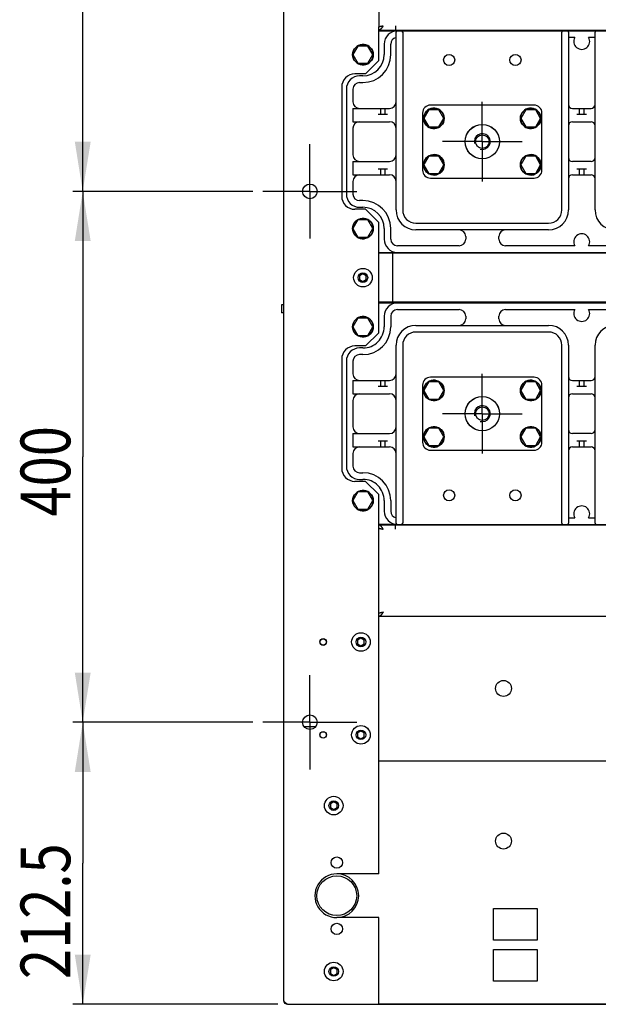
# Model space of a CAD drawing. Units: millimetres. Extents: x 146 to 982, y 105 to 349.
# Drawn here: x 311 to 340, y 174 to 224 of the extents above; entities that cross this region are included whole.
import ezdxf

# ---------------------------------------------------------------- set-up
doc = ezdxf.new("R2010")
doc.units = ezdxf.units.MM
doc.header["$LTSCALE"] = 30.734
doc.linetypes.add('CENTER', pattern=[0.6, 0.375, -0.075, 0.075, -0.075])
doc.layers.get('0').update_dxf_attribs({"linetype": 'CONTINUOUS'})
doc.layers.add('DEFAULT_1', color=7, linetype='CENTER')
doc.styles.get("Standard").update_dxf_attribs({"font": 'romans.shx', "width": 0.8, "bigfont": 'whgtxt.shx'})
doc.dimstyles.new('DIMSTYLE_1', dxfattribs={"dimtxt": 2.5, "dimasz": 2.5, "dimexe": 0.18, "dimexo": 0.0625, "dimgap": 0.09, "dimtad": 1, "dimdec": 3, "dimlfac": 15, "dimdsep": 46, "dimtxsty": 'Standard', "dimblk": '_FILLED', "dimblk1": '_FILLED', "dimblk2": '_FILLED', "dimcen": 0.09, "dimadec": 0, "dimazin": 0, "dimtp": 0.001, "dimtm": 0.001, "dimtfac": 1, "dimtdec": 3, "dimtofl": 0, "dimtmove": 0, "dimatfit": 3, "dimldrblk": '_FILLED', "dimfxl": 0, "dimtolj": 1, "dimarcsym": 0})

# ---------------------------------------------------------------- blocks, each defined once
blk = doc.blocks.new('_FILLED')
at = {"color": 0, "linetype": 'ByBlock'}
blk.add_solid([(0, 0), (-1, 0.16), (-1, -0.16)], dxfattribs=at)
blk = doc.blocks.new('*D8')
at = {"color": 2, "linetype": 'Continuous'}
for p, q in [((322.786, 188.358), (313.733, 188.358)), ((314.233, 188.358), (314.233, 181.275)), ((314.233, 174.192), (314.233, 181.275)), ((324.039, 174.192), (313.733, 174.192))]:
    blk.add_line(p, q, dxfattribs=at)
at = {"color": 2, "linetype": 'Continuous', "xscale": 2.5, "yscale": 2.5, "zscale": 2.5}
for p, rotation in [((314.233, 188.358), 90), ((314.233, 174.192), 270)]:
    blk.add_blockref('_FILLED', p, dxfattribs=dict(at, rotation=rotation))
at = {"color": 2, "linetype": 'Continuous', "width": 0.8}
blk.add_text('212.5', height=2.5, rotation=90, dxfattribs=at).set_placement((313.608, 175.459))
blk = doc.blocks.new('*D9')
at = {"color": 2, "linetype": 'Continuous'}
for p, q in [((322.786, 215.025), (313.733, 215.025)), ((314.233, 215.025), (314.233, 201.692)), ((314.233, 188.358), (314.233, 201.692)), ((322.786, 188.358), (313.733, 188.358))]:
    blk.add_line(p, q, dxfattribs=at)
at = {"color": 2, "linetype": 'Continuous', "xscale": 2.5, "yscale": 2.5, "zscale": 2.5}
for p, rotation in [((314.233, 215.025), 90), ((314.233, 188.358), 270)]:
    blk.add_blockref('_FILLED', p, dxfattribs=dict(at, rotation=rotation))
at = {"color": 2, "linetype": 'Continuous', "width": 0.8}
blk.add_text('400', height=2.5, rotation=90, dxfattribs=at).set_placement((313.608, 198.692))
blk = doc.blocks.new('*D10')
at = {"color": 2, "linetype": 'Continuous'}
for p, q in [((322.786, 241.692), (313.733, 241.692)), ((314.233, 241.692), (314.233, 228.358)), ((314.233, 215.025), (314.233, 228.358)), ((322.786, 215.025), (313.733, 215.025))]:
    blk.add_line(p, q, dxfattribs=at)
at = {"color": 2, "linetype": 'Continuous', "xscale": 2.5, "yscale": 2.5, "zscale": 2.5}
for p, rotation in [((314.233, 241.692), 90), ((314.233, 215.025), 270)]:
    blk.add_blockref('_FILLED', p, dxfattribs=dict(at, rotation=rotation))
at = {"color": 2, "linetype": 'Continuous', "width": 0.8}
blk.add_text('400', height=2.5, rotation=90, dxfattribs=at).set_placement((313.608, 225.562))

msp = doc.modelspace()

# ---------------------------------------------------------------- linework, layer by layer
at = {"color": 3, "linetype": 'Continuous'}
for p, q in [((324.319281, 248.638333), (324.319281, 174.411666)), ((329.119281, 238.705), (329.119281, 223.278333)), ((329.119281, 221.591666), (329.119281, 223.125)), ((329.119281, 223.125), (359.519281, 223.125)), ((329.952615, 223.345), (329.952615, 223.125)), ((329.119281, 221.591666), (328.452615, 220.925)), ((328.452615, 220.925), (327.919281, 220.925)), ((327.252615, 220.258333), (327.252615, 214.791666)), ((328.452615, 214.125), (327.919281, 214.125)), ((328.452615, 214.125), (329.119281, 213.458333)), ((329.119281, 207.925), (329.119281, 213.458333)), ((329.119281, 207.925), (328.452615, 207.258333)), ((328.452615, 207.258333), (327.919281, 207.258333)), ((327.252615, 206.591666), (327.252615, 201.125)), ((328.452615, 200.458333), (327.919281, 200.458333)), ((328.452615, 200.458333), (329.119281, 199.791666)), ((329.119281, 198.278333), (329.119281, 199.791666)), ((329.119281, 180.745), (329.119281, 193.678333)), ((325.935454, 188.125), (325.369775, 188.125)), ((329.119281, 180.745), (327.005948, 180.745)), ((329.119281, 178.545), (327.005948, 178.545)), ((329.119281, 174.191666), (329.119281, 178.545)), ((324.539281, 174.191666), (364.099281, 174.191666))]:
    msp.add_line(p, q, dxfattribs=at)
at = {"color": 7, "linetype": 'Continuous'}
for p, q in [((329.119281, 223.125), (329.119281, 223.278333)), ((329.119281, 223.091043), (329.989909, 223.09044)), ((329.985948, 223.091666), (329.985948, 223.125)), ((329.986039, 223.091666), (358.652524, 223.091666)), ((329.985948, 214.091666), (329.985948, 223.025)), ((330.319281, 223.025), (330.319281, 214.091666)), ((338.319281, 214.091666), (338.319281, 223.025)), ((338.652615, 223.025), (338.652615, 214.091666)), ((338.972871, 222.758333), (338.652615, 222.758333)), ((339.985948, 222.758333), (339.665692, 222.758333)), ((339.985948, 214.091666), (339.985948, 223.025)), ((328.069096, 222.325), (327.818911, 221.891666)), ((328.569467, 222.325), (328.069096, 222.325)), ((328.819652, 221.891666), (328.569467, 222.325)), ((329.385948, 222.425), (329.385948, 221.891666)), ((329.719281, 221.891666), (329.719281, 222.425)), ((327.818911, 221.891666), (328.069096, 221.458333)), ((328.569467, 221.458333), (328.819652, 221.891666)), ((328.826023, 221.973666), (328.772309, 221.973666)), ((328.772309, 221.809666), (328.826023, 221.809666)), ((328.069096, 221.458333), (328.569467, 221.458333)), ((328.319281, 220.825), (328.152615, 220.825)), ((327.485948, 220.158333), (327.485948, 214.891666)), ((327.819281, 220.158333), (327.819281, 219.525)), ((328.152615, 220.491666), (328.319281, 220.491666)), ((327.819281, 219.191666), (327.819281, 218.525)), ((327.819281, 219.191666), (329.652615, 219.191666)), ((329.212615, 218.891666), (329.212615, 219.191666)), ((329.425948, 219.191666), (329.425948, 218.891666)), ((331.635763, 219.125), (331.385578, 218.691666)), ((332.136133, 219.125), (331.635763, 219.125)), ((336.919281, 219.358333), (331.719281, 219.358333)), ((332.386318, 218.691666), (332.136133, 219.125)), ((336.50243, 219.125), (336.252245, 218.691666)), ((337.0028, 219.125), (336.50243, 219.125)), ((337.252985, 218.691666), (337.0028, 219.125)), ((338.852615, 219.191666), (339.785948, 219.191666)), ((339.212615, 218.891666), (339.212615, 219.191666)), ((339.425948, 219.191666), (339.425948, 218.891666)), ((329.559281, 218.891666), (329.079281, 218.891666)), ((331.319281, 218.958333), (331.319281, 216.091666)), ((331.379206, 218.773666), (331.432921, 218.773666)), ((331.432921, 218.609666), (331.379206, 218.609666)), ((331.385578, 218.691666), (331.635763, 218.258333)), ((332.136133, 218.258333), (332.386318, 218.691666)), ((336.245873, 218.773666), (336.299587, 218.773666)), ((336.299587, 218.609666), (336.245873, 218.609666)), ((336.252245, 218.691666), (336.50243, 218.258333)), ((337.0028, 218.258333), (337.252985, 218.691666)), ((337.319281, 216.091666), (337.319281, 218.958333)), ((339.559281, 218.891666), (339.079281, 218.891666)), ((327.819281, 218.525), (329.652615, 218.525)), ((327.819281, 218.191666), (327.819281, 216.858333)), ((331.635763, 218.258333), (332.136133, 218.258333)), ((336.50243, 218.258333), (337.0028, 218.258333)), ((338.852615, 218.525), (339.785948, 218.525)), ((331.635763, 216.791666), (331.385578, 216.358333)), ((332.136133, 216.791666), (331.635763, 216.791666)), ((332.386318, 216.358333), (332.136133, 216.791666)), ((336.50243, 216.791666), (336.252245, 216.358333)), ((337.0028, 216.791666), (336.50243, 216.791666)), ((337.252985, 216.358333), (337.0028, 216.791666)), ((327.819281, 216.525), (327.819281, 215.858333)), ((327.819281, 216.525), (329.652615, 216.525)), ((329.079281, 216.158333), (329.559281, 216.158333)), ((329.212615, 215.858333), (329.212615, 216.158333)), ((329.425948, 216.158333), (329.425948, 215.858333)), ((331.379206, 216.440333), (331.432921, 216.440333)), ((331.432921, 216.276333), (331.379206, 216.276333)), ((331.385578, 216.358333), (331.635763, 215.925)), ((332.136133, 215.925), (332.386318, 216.358333)), ((336.245873, 216.440333), (336.299587, 216.440333)), ((336.299587, 216.276333), (336.245873, 216.276333)), ((336.252245, 216.358333), (336.50243, 215.925)), ((337.0028, 215.925), (337.252985, 216.358333)), ((339.785948, 216.525), (338.852615, 216.525)), ((339.079281, 216.158333), (339.559281, 216.158333)), ((339.212615, 215.858333), (339.212615, 216.158333)), ((339.425948, 216.158333), (339.425948, 215.858333)), ((327.819281, 215.858333), (329.652615, 215.858333)), ((331.635763, 215.925), (332.136133, 215.925)), ((331.719281, 215.691666), (336.919281, 215.691666)), ((336.50243, 215.925), (337.0028, 215.925)), ((338.852615, 215.858333), (339.785948, 215.858333)), ((327.819281, 215.525), (327.819281, 214.891666)), ((328.319281, 214.558333), (328.152615, 214.558333)), ((328.152615, 214.225), (328.319281, 214.225)), ((328.069096, 213.591666), (327.818911, 213.158333)), ((327.818911, 213.158333), (328.069096, 212.725)), ((328.569467, 213.591666), (328.069096, 213.591666)), ((328.819652, 213.158333), (328.569467, 213.591666)), ((328.569467, 212.725), (328.819652, 213.158333)), ((328.826023, 213.240333), (328.772309, 213.240333)), ((329.385948, 213.158333), (329.385948, 212.625)), ((329.719281, 212.625), (329.719281, 213.158333)), ((330.985948, 213.425), (337.652615, 213.425)), ((328.069096, 212.725), (328.569467, 212.725)), ((328.772309, 213.076333), (328.826023, 213.076333)), ((337.652615, 213.091666), (330.985948, 213.091666)), ((333.485948, 212.758333), (333.485948, 212.625)), ((335.152615, 212.625), (335.152615, 212.758333)), ((333.152615, 212.291666), (330.052615, 212.291666)), ((338.972871, 212.291666), (335.485948, 212.291666)), ((343.152615, 212.291666), (339.665692, 212.291666)), ((329.119281, 211.958333), (359.519281, 211.958333)), ((359.519281, 211.925), (329.119281, 211.925)), ((329.805948, 211.925), (329.805948, 209.458333)), ((329.985948, 211.925), (329.985948, 211.958333)), ((328.319281, 210.884116), (328.152615, 210.787891)), ((328.152615, 210.787891), (328.152615, 210.595441)), ((328.485948, 210.787891), (328.319281, 210.884116)), ((328.485948, 210.595441), (328.485948, 210.787891)), ((328.152615, 210.595441), (328.319281, 210.499216)), ((328.319281, 210.499216), (328.485948, 210.595441)), ((324.232615, 209.325), (324.232615, 208.925)), ((324.319281, 209.325), (324.232615, 209.325)), ((359.519281, 209.458333), (329.119281, 209.458333)), ((329.119281, 209.425), (359.519281, 209.425)), ((329.985948, 209.425), (329.985948, 209.458333)), ((324.319281, 208.925), (324.232615, 208.925)), ((329.385948, 208.758333), (329.385948, 208.225)), ((329.719281, 208.758333), (329.719281, 208.225)), ((330.052615, 209.091666), (333.152615, 209.091666)), ((333.485948, 208.758333), (333.485948, 208.625)), ((335.152615, 208.625), (335.152615, 208.758333)), ((335.485948, 209.091666), (338.972871, 209.091666)), ((339.665692, 209.091666), (343.152615, 209.091666)), ((328.069096, 208.658333), (327.818911, 208.225)), ((327.818911, 208.225), (328.069096, 207.791666)), ((328.569467, 208.658333), (328.069096, 208.658333)), ((328.819652, 208.225), (328.569467, 208.658333)), ((328.569467, 207.791666), (328.819652, 208.225)), ((328.826023, 208.307), (328.772309, 208.307)), ((330.985948, 208.291666), (337.652615, 208.291666)), ((328.069096, 207.791666), (328.569467, 207.791666)), ((328.772309, 208.143), (328.826023, 208.143)), ((337.652615, 207.958333), (330.985948, 207.958333)), ((329.985948, 198.358333), (329.985948, 207.291666)), ((330.319281, 207.291666), (330.319281, 198.358333)), ((338.319281, 198.358333), (338.319281, 207.291666)), ((338.652615, 207.291666), (338.652615, 198.358333)), ((339.985948, 198.358333), (339.985948, 207.291666)), ((328.319281, 207.158333), (328.152615, 207.158333)), ((328.319281, 206.825), (328.152615, 206.825)), ((327.485948, 206.491666), (327.485948, 201.225)), ((327.819281, 206.491666), (327.819281, 205.858333)), ((327.819281, 205.525), (327.819281, 204.858333)), ((327.819281, 205.525), (329.652615, 205.525)), ((329.212615, 205.225), (329.212615, 205.525)), ((329.425948, 205.525), (329.425948, 205.225)), ((331.319281, 205.291666), (331.319281, 202.425)), ((331.635763, 205.458333), (331.385578, 205.025)), ((332.136133, 205.458333), (331.635763, 205.458333)), ((336.919281, 205.691666), (331.719281, 205.691666)), ((332.386318, 205.025), (332.136133, 205.458333)), ((336.50243, 205.458333), (336.252245, 205.025)), ((337.0028, 205.458333), (336.50243, 205.458333)), ((337.252985, 205.025), (337.0028, 205.458333)), ((337.319281, 202.425), (337.319281, 205.291666)), ((338.852615, 205.525), (339.785948, 205.525)), ((339.212615, 205.225), (339.212615, 205.525)), ((339.425948, 205.525), (339.425948, 205.225)), ((327.819281, 204.858333), (329.652615, 204.858333)), ((329.559281, 205.225), (329.079281, 205.225)), ((331.385578, 205.025), (331.635763, 204.591666)), ((332.136133, 204.591666), (332.386318, 205.025)), ((332.338976, 205.107), (332.39269, 205.107)), ((332.39269, 204.943), (332.338976, 204.943)), ((336.252245, 205.025), (336.50243, 204.591666)), ((337.0028, 204.591666), (337.252985, 205.025)), ((337.205642, 205.107), (337.259356, 205.107)), ((337.259356, 204.943), (337.205642, 204.943)), ((338.852615, 204.858333), (339.785948, 204.858333)), ((339.559281, 205.225), (339.079281, 205.225)), ((327.819281, 204.525), (327.819281, 203.191666)), ((331.635763, 204.591666), (332.136133, 204.591666)), ((336.50243, 204.591666), (337.0028, 204.591666)), ((327.819281, 202.858333), (327.819281, 202.191666)), ((327.819281, 202.858333), (329.652615, 202.858333)), ((331.635763, 203.125), (331.385578, 202.691666)), ((332.136133, 203.125), (331.635763, 203.125)), ((332.386318, 202.691666), (332.136133, 203.125)), ((332.338976, 202.773666), (332.39269, 202.773666)), ((336.50243, 203.125), (336.252245, 202.691666)), ((337.0028, 203.125), (336.50243, 203.125)), ((337.252985, 202.691666), (337.0028, 203.125)), ((337.205642, 202.773666), (337.259356, 202.773666)), ((339.785948, 202.858333), (338.852615, 202.858333)), ((329.079281, 202.491666), (329.559281, 202.491666)), ((329.212615, 202.191666), (329.212615, 202.491666)), ((329.425948, 202.491666), (329.425948, 202.191666)), ((331.385578, 202.691666), (331.635763, 202.258333)), ((332.136133, 202.258333), (332.386318, 202.691666)), ((332.39269, 202.609666), (332.338976, 202.609666)), ((336.252245, 202.691666), (336.50243, 202.258333)), ((337.0028, 202.258333), (337.252985, 202.691666)), ((337.259356, 202.609666), (337.205642, 202.609666)), ((339.079281, 202.491666), (339.559281, 202.491666)), ((339.212615, 202.191666), (339.212615, 202.491666)), ((339.425948, 202.491666), (339.425948, 202.191666)), ((327.819281, 202.191666), (329.652615, 202.191666)), ((327.819281, 201.858333), (327.819281, 201.225)), ((331.635763, 202.258333), (332.136133, 202.258333)), ((331.719281, 202.025), (336.919281, 202.025)), ((336.50243, 202.258333), (337.0028, 202.258333)), ((338.852615, 202.191666), (339.785948, 202.191666)), ((328.152615, 200.891666), (328.319281, 200.891666)), ((328.152615, 200.558333), (328.319281, 200.558333)), ((328.069096, 199.925), (327.818911, 199.491666)), ((328.569467, 199.925), (328.069096, 199.925)), ((328.819652, 199.491666), (328.569467, 199.925)), ((327.818911, 199.491666), (328.069096, 199.058333)), ((328.569467, 199.058333), (328.819652, 199.491666)), ((328.826023, 199.573666), (328.772309, 199.573666)), ((328.772309, 199.409666), (328.826023, 199.409666)), ((329.385948, 199.491666), (329.385948, 198.958333)), ((329.719281, 199.491666), (329.719281, 198.958333)), ((328.069096, 199.058333), (328.569467, 199.058333)), ((338.652615, 198.625), (338.972871, 198.625)), ((339.665692, 198.625), (339.985948, 198.625)), ((329.989909, 198.292894), (329.119281, 198.29229)), ((329.119281, 193.678333), (329.119281, 198.278333)), ((329.119281, 198.278333), (359.519281, 198.278333)), ((329.952615, 198.058333), (329.952615, 198.278333)), ((329.985948, 198.278333), (329.985948, 198.291666)), ((329.986039, 198.291666), (358.652524, 198.291666)), ((359.519281, 193.678333), (329.119281, 193.678333)), ((328.219281, 192.584116), (328.052615, 192.487891)), ((328.052615, 192.487891), (328.052615, 192.295441)), ((328.385948, 192.487891), (328.219281, 192.584116)), ((328.385948, 192.295441), (328.385948, 192.487891)), ((328.052615, 192.295441), (328.219281, 192.199216)), ((328.219281, 192.199216), (328.385948, 192.295441)), ((328.219281, 187.91745), (328.052615, 187.821225)), ((328.052615, 187.821225), (328.052615, 187.628775)), ((328.052615, 187.628775), (328.219281, 187.53255)), ((328.385948, 187.821225), (328.219281, 187.91745)), ((328.219281, 187.53255), (328.385948, 187.628775)), ((328.385948, 187.628775), (328.385948, 187.821225)), ((359.519281, 186.411666), (329.119281, 186.411666)), ((326.852615, 184.364116), (326.685948, 184.267891)), ((326.685948, 184.267891), (326.685948, 184.075441)), ((326.685948, 184.075441), (326.852615, 183.979216)), ((327.019281, 184.267891), (326.852615, 184.364116)), ((326.852615, 183.979216), (327.019281, 184.075441)), ((327.019281, 184.075441), (327.019281, 184.267891)), ((334.879281, 178.998333), (337.085948, 178.998333)), ((334.879281, 177.411666), (334.879281, 178.998333)), ((337.085948, 178.998333), (337.085948, 177.411666)), ((337.085948, 177.411666), (334.879281, 177.411666)), ((334.879281, 176.945), (337.085948, 176.945)), ((334.879281, 175.358333), (334.879281, 176.945)), ((337.085948, 176.945), (337.085948, 175.358333)), ((326.852615, 176.030783), (326.685948, 175.934558)), ((326.685948, 175.934558), (326.685948, 175.742108)), ((326.685948, 175.742108), (326.852615, 175.645883)), ((327.019281, 175.934558), (326.852615, 176.030783)), ((326.852615, 175.645883), (327.019281, 175.742108)), ((327.019281, 175.742108), (327.019281, 175.934558)), ((337.085948, 175.358333), (334.879281, 175.358333)), ((359.519281, 174.205), (329.119281, 174.205))]:
    msp.add_line(p, q, dxfattribs=at)
for centre, radius in [((328.319281, 221.891666), 0.516667), ((332.652615, 221.625), 0.28), ((335.985948, 221.625), 0.28), ((331.885948, 218.691666), 0.516667), ((336.752615, 218.691666), 0.516667), ((334.319281, 217.525), 0.866667), ((334.319281, 217.525), 0.86), ((334.319281, 217.525), 0.34), ((331.885948, 216.358333), 0.516667), ((336.752615, 216.358333), 0.516667), ((328.319281, 213.158333), 0.516667), ((328.319281, 210.691666), 0.466667), ((328.319281, 210.691666), 0.24), ((328.319281, 208.225), 0.516667), ((331.885948, 205.025), 0.516667), ((336.752615, 205.025), 0.516667), ((334.319281, 203.858333), 0.866667), ((334.319281, 203.858333), 0.86), ((334.319281, 203.858333), 0.34), ((331.885948, 202.691666), 0.516667), ((336.752615, 202.691666), 0.516667), ((328.319281, 199.491666), 0.516667), ((332.652615, 199.758333), 0.28), ((335.985948, 199.758333), 0.28), ((326.319281, 192.391666), 0.158333), ((328.219281, 192.391666), 0.466667), ((328.219281, 192.391666), 0.24), ((335.385948, 190.058333), 0.4), ((328.219281, 187.725), 0.466667), ((328.219281, 187.725), 0.24), ((326.319281, 187.725), 0.158333), ((326.852615, 184.171666), 0.466667), ((326.852615, 184.171666), 0.24), ((335.385948, 182.391666), 0.4), ((326.852615, 175.838333), 0.466667), ((326.852615, 175.838333), 0.24)]:
    msp.add_circle(centre, radius, dxfattribs=at)
at = {"color": 3, "linetype": 'Continuous'}
for centre, radius in [((325.652615, 215.025), 0.366667), ((326.319281, 192.391666), 0.17), ((325.652615, 188.358333), 0.366667), ((326.319281, 187.725), 0.17), ((327.005948, 181.311666), 0.283333), ((327.005948, 179.645), 1), ((327.005948, 177.978333), 0.283333)]:
    msp.add_circle(centre, radius, dxfattribs=at)
at = {"color": 7, "linetype": 'Continuous'}
for centre, radius, start, end in [((330.052615, 222.425), 0.666667, 90, 180.0000001), ((330.052615, 223.025), 0.066667, 90, 180), ((330.252615, 223.025), 0.066667, 0, 90), ((338.385948, 223.025), 0.066667, 90, 180), ((338.585948, 223.025), 0.066667, 0, 90), ((340.052615, 223.025), 0.066667, 90, 180), ((330.052615, 222.425), 0.333333, 101.536959, 180), ((339.319281, 222.558333), 0.4, 150, 30), ((328.319281, 221.891666), 0.513333, 9.1918203, 350.8081797), ((328.319281, 221.891666), 1.4, 270, 360), ((328.319281, 221.891666), 1.066667, 270, 360), ((328.152615, 220.158333), 0.666667, 90, 180), ((328.152615, 220.158333), 0.333333, 90, 180), ((328.152615, 219.525), 0.333333, 180, 270), ((329.652615, 219.525), 0.333333, 270, 360), ((331.719281, 218.958333), 0.4, 90, 180), ((331.885948, 218.691666), 0.513333, 189.1918203, 170.8081797), ((336.752615, 218.691666), 0.513333, 189.1918203, 170.8081797), ((336.919281, 218.958333), 0.4, 0, 90), ((338.852615, 219.391666), 0.2, 180, 270), ((339.785948, 219.391666), 0.2, 270, 360), ((328.152615, 218.191666), 0.333333, 90, 180), ((329.652615, 218.191666), 0.333333, 0, 90), ((338.852615, 218.325), 0.2, 90, 180), ((339.785948, 218.325), 0.2, 0, 90), ((328.152615, 216.858333), 0.333333, 180, 270), ((329.652615, 216.858333), 0.333333, 270, 360), ((331.885948, 216.358333), 0.513333, 189.1918203, 170.8081797), ((336.752615, 216.358333), 0.513333, 189.1918203, 170.8081797), ((338.852615, 216.725), 0.2, 180, 270), ((339.785948, 216.725), 0.2, 270, 360), ((328.152615, 215.525), 0.333333, 90, 180), ((329.652615, 215.525), 0.333333, 0, 90), ((331.719281, 216.091666), 0.4, 180, 270), ((336.919281, 216.091666), 0.4, 270, 360), ((338.852615, 215.658333), 0.2, 90, 180), ((339.785948, 215.658333), 0.2, 0, 90), ((328.152615, 214.891666), 0.666667, 179.9999998, 270), ((328.152615, 214.891666), 0.333333, 180, 270), ((328.319281, 213.158333), 1.4, 0, 90), ((328.319281, 213.158333), 1.066667, 0, 90), ((328.319281, 213.158333), 0.513333, 9.1918203, 350.8081797), ((330.985948, 214.091666), 1, 180, 270), ((330.985948, 214.091666), 0.666667, 180, 270), ((337.652615, 214.091666), 0.666667, 270, 360), ((337.652615, 214.091666), 1, 270, 360), ((340.985948, 214.091666), 1, 180, 270), ((333.152615, 212.758333), 0.333333, 0, 90), ((335.485948, 212.758333), 0.333333, 90, 180), ((339.319281, 212.491666), 0.4, 330, 210), ((330.052615, 212.625), 0.666667, 180, 270), ((330.052615, 212.625), 0.333333, 180, 270), ((333.152615, 212.625), 0.333333, 270, 360), ((335.485948, 212.625), 0.333333, 180, 270), ((330.052615, 208.758333), 0.666667, 89.9999998, 180), ((328.319281, 208.225), 0.513333, 9.1918203, 350.8081797), ((330.052615, 208.758333), 0.333333, 90, 180), ((333.152615, 208.758333), 0.333333, 0, 90), ((335.485948, 208.758333), 0.333333, 90, 180), ((339.319281, 208.891666), 0.4, 150, 30), ((328.319281, 208.225), 1.4, 270, 360), ((328.319281, 208.225), 1.066667, 269.9999998, 0.0000002), ((330.985948, 207.291666), 1, 90, 180), ((333.152615, 208.625), 0.333333, 270, 360), ((335.485948, 208.625), 0.333333, 180, 270), ((337.652615, 207.291666), 1, 0, 90), ((340.985948, 207.291666), 1, 90, 180), ((330.985948, 207.291666), 0.666667, 90, 180), ((337.652615, 207.291666), 0.666667, 0, 90), ((328.152615, 206.491666), 0.666667, 90, 180), ((328.152615, 206.491666), 0.333333, 90, 180), ((328.152615, 205.858333), 0.333333, 180, 270), ((329.652615, 205.858333), 0.333333, 270, 360), ((331.719281, 205.291666), 0.4, 90, 180), ((331.885948, 205.025), 0.513333, 9.1918203, 350.8081797), ((336.752615, 205.025), 0.513333, 9.1918203, 350.8081797), ((336.919281, 205.291666), 0.4, 0, 90), ((338.852615, 205.725), 0.2, 180, 270), ((339.785948, 205.725), 0.2, 270, 360), ((328.152615, 204.525), 0.333333, 90, 180), ((329.652615, 204.525), 0.333333, 0, 90), ((338.852615, 204.658333), 0.2, 90, 180), ((339.785948, 204.658333), 0.2, 0, 90), ((328.152615, 203.191666), 0.333333, 180, 270), ((329.652615, 203.191666), 0.333333, 270, 360), ((331.885948, 202.691666), 0.513333, 9.1918203, 350.8081797), ((336.752615, 202.691666), 0.513333, 9.1918203, 350.8081797), ((338.852615, 203.058333), 0.2, 180, 270), ((339.785948, 203.058333), 0.2, 270, 360), ((331.719281, 202.425), 0.4, 180, 270), ((336.919281, 202.425), 0.4, 270, 360), ((328.152615, 201.858333), 0.333333, 90, 180), ((329.652615, 201.858333), 0.333333, 0, 90), ((338.852615, 201.991666), 0.2, 90, 180), ((339.785948, 201.991666), 0.2, 0, 90), ((328.152615, 201.225), 0.666667, 179.9999998, 270), ((328.152615, 201.225), 0.333333, 180, 270), ((328.319281, 199.491666), 1.4, 0, 90), ((328.319281, 199.491666), 1.066667, 359.9999998, 90.0000002), ((328.319281, 199.491666), 0.513333, 9.1918203, 350.8081797), ((330.052615, 198.958333), 0.666667, 179.9999999, 270), ((330.052615, 198.958333), 0.333333, 180, 258.463041), ((339.319281, 198.825), 0.4, 330, 210), ((330.052615, 198.358333), 0.066667, 180, 270), ((330.252615, 198.358333), 0.066667, 270, 360), ((338.385948, 198.358333), 0.066667, 180, 270), ((338.585948, 198.358333), 0.066667, 270, 360), ((340.052615, 198.358333), 0.066667, 180, 270), ((327.005948, 179.645), 1.1, 270, 89.9999929)]:
    msp.add_arc(centre, radius, start, end, dxfattribs=at)
at = {"color": 3, "linetype": 'Continuous'}
for centre, radius, start, end in [((327.919281, 220.258333), 0.666667, 90, 180), ((327.919281, 214.791666), 0.666667, 180, 270), ((327.919281, 206.591666), 0.666667, 90, 180), ((327.919281, 201.125), 0.666667, 180, 270), ((327.005948, 179.645), 1.1, 89.9999929, 270), ((324.539281, 174.411666), 0.22, 180, 270)]:
    msp.add_arc(centre, radius, start, end, dxfattribs=at)
at = {"color": 2, "linetype": 'Continuous'}
for centre in [(334.319281, 217.525), (334.319281, 203.858333)]:
    msp.add_arc(centre, 0.4, 255, 195, dxfattribs=at)
at = {"color": 3, "linetype": 'Continuous'}
for points, start_tangent, end_tangent in [([(329.339281, 223.345), (329.333641, 223.336142), (329.328, 223.327298), (329.322359, 223.318482), (329.316717, 223.309709), (329.311078, 223.300997), (329.305438, 223.292355), (329.299797, 223.283797), (329.294156, 223.275337), (329.288515, 223.266991), (329.282874, 223.258771), (329.277233, 223.250691), (329.271592, 223.242764), (329.265951, 223.235003), (329.26031, 223.227421), (329.254668, 223.220029), (329.249027, 223.212839), (329.243385, 223.205863), (329.237743, 223.199113), (329.232101, 223.1926), (329.22646, 223.186334), (329.220819, 223.180327), (329.215178, 223.174586), (329.209537, 223.169122), (329.203897, 223.163944), (329.198257, 223.159059), (329.192616, 223.154475), (329.186974, 223.1502), (329.181333, 223.146241), (329.175692, 223.142605), (329.170051, 223.139296), (329.16441, 223.136322), (329.158769, 223.133686), (329.153128, 223.131393), (329.147487, 223.129446), (329.141846, 223.127849), (329.136205, 223.126604), (329.130564, 223.125713), (329.124922, 223.125178), (329.119281, 223.125)], (-0.537029272, -0.843563608), (-1, 0)), ([(329.119281, 223.278333), (329.119435, 223.27992), (329.119897, 223.281508), (329.120665, 223.283095), (329.121738, 223.284682), (329.123117, 223.286269), (329.124797, 223.287857), (329.126777, 223.289444), (329.129055, 223.291031), (329.131627, 223.292618), (329.134489, 223.294206), (329.137637, 223.295793), (329.141068, 223.29738), (329.144775, 223.298968), (329.148755, 223.300555), (329.153001, 223.302142), (329.157508, 223.303729), (329.16227, 223.305317), (329.167279, 223.306905), (329.172529, 223.308492), (329.178012, 223.310079), (329.183719, 223.311667), (329.189645, 223.313254), (329.195779, 223.314841), (329.202115, 223.316429), (329.208642, 223.318016), (329.215352, 223.319603), (329.222234, 223.32119), (329.22928, 223.322777), (329.236481, 223.324364), (329.243826, 223.325952), (329.251304, 223.327539), (329.258905, 223.329126), (329.266618, 223.330714), (329.274433, 223.332301), (329.282339, 223.333888), (329.290325, 223.335475), (329.298379, 223.337063), (329.30649, 223.33865), (329.314646, 223.340237), (329.322839, 223.341825), (329.331055, 223.343412), (329.339281, 223.345)], (0, 1), (0.981895678, 0.189422486)), ([(324.319281, 174.411666), (324.321521, 174.391666), (324.328193, 174.371666), (324.339162, 174.351666), (324.354206, 174.331666), (324.373017, 174.311666), (324.395212, 174.291666), (324.42034, 174.271666), (324.44789, 174.251666), (324.4773, 174.231666), (324.507972, 174.211666), (324.539281, 174.191666)], (0, -1), (0.843563608, -0.537029272))]:
    msp.add_spline(points, degree=3, dxfattribs=dict(at, start_tangent=start_tangent, end_tangent=end_tangent))
at = {"color": 7, "linetype": 'Continuous'}
for points, start_tangent, end_tangent in [([(329.339281, 198.058333), (329.333916, 198.066759), (329.32855, 198.075173), (329.323184, 198.083563), (329.317819, 198.091914), (329.312453, 198.100217), (329.307087, 198.108459), (329.301721, 198.116628), (329.296356, 198.12471), (329.29099, 198.132695), (329.285624, 198.140571), (329.280258, 198.148326), (329.274893, 198.155949), (329.269527, 198.163429), (329.264161, 198.170755), (329.258795, 198.177916), (329.253429, 198.184901), (329.248063, 198.191702), (329.242695, 198.198308), (329.237328, 198.204708), (329.231961, 198.210892), (329.226595, 198.216852), (329.221229, 198.222578), (329.215864, 198.228064), (329.210498, 198.2333), (329.205133, 198.238279), (329.199769, 198.242994), (329.194404, 198.247438), (329.189038, 198.251606), (329.183672, 198.255489), (329.178306, 198.259084), (329.17294, 198.262383), (329.167575, 198.265384), (329.162209, 198.26808), (329.156843, 198.270469), (329.151477, 198.272546), (329.146112, 198.274309), (329.140746, 198.275754), (329.13538, 198.276881), (329.130014, 198.277687), (329.124647, 198.278172), (329.119281, 198.278333)], (-0.537029272, 0.843563608), (-1, 0)), ([(329.119281, 198.125), (329.119422, 198.123485), (329.119842, 198.121969), (329.120542, 198.120454), (329.12152, 198.118939), (329.122777, 198.117424), (329.124309, 198.115909), (329.126115, 198.114394), (329.128193, 198.112879), (329.130539, 198.111364), (329.133152, 198.109848), (329.136027, 198.108333), (329.139162, 198.106818), (329.142551, 198.105303), (329.146191, 198.103788), (329.150077, 198.102273), (329.154204, 198.100758), (329.158568, 198.099242), (329.163163, 198.097727), (329.167982, 198.096211), (329.173019, 198.094696), (329.178268, 198.093181), (329.183721, 198.091665), (329.189373, 198.09015), (329.195215, 198.088635), (329.201241, 198.08712), (329.207443, 198.085605), (329.213813, 198.08409), (329.220342, 198.082575), (329.227022, 198.08106), (329.233846, 198.079545), (329.240805, 198.07803), (329.247889, 198.076515), (329.25509, 198.075), (329.262398, 198.073485), (329.269804, 198.07197), (329.277299, 198.070454), (329.284873, 198.068939), (329.292515, 198.067424), (329.300218, 198.065909), (329.30797, 198.064394), (329.315762, 198.062879), (329.323585, 198.061364), (329.331429, 198.059848), (329.339281, 198.058333)], (0, -1), (0.981895678, -0.189422486)), ([(329.119281, 193.831666), (329.119422, 193.833181), (329.119842, 193.834697), (329.120542, 193.836212), (329.12152, 193.837727), (329.122777, 193.839242), (329.124309, 193.840757), (329.126115, 193.842272), (329.128193, 193.843787), (329.130539, 193.845302), (329.133152, 193.846818), (329.136027, 193.848333), (329.139162, 193.849848), (329.142551, 193.851363), (329.146191, 193.852878), (329.150077, 193.854393), (329.154204, 193.855908), (329.158568, 193.857424), (329.163163, 193.858939), (329.167982, 193.860455), (329.173019, 193.86197), (329.178268, 193.863485), (329.183721, 193.865001), (329.189373, 193.866516), (329.195215, 193.868031), (329.201241, 193.869546), (329.207443, 193.871061), (329.213813, 193.872576), (329.220342, 193.874091), (329.227022, 193.875606), (329.233846, 193.877121), (329.240805, 193.878636), (329.247889, 193.880151), (329.25509, 193.881666), (329.262398, 193.883181), (329.269804, 193.884696), (329.277299, 193.886212), (329.284873, 193.887727), (329.292515, 193.889242), (329.300218, 193.890757), (329.30797, 193.892272), (329.315762, 193.893787), (329.323585, 193.895302), (329.331429, 193.896818), (329.339281, 193.898333)], (0, 1), (0.981895678, 0.189422486)), ([(329.339281, 193.898333), (329.333916, 193.889907), (329.32855, 193.881493), (329.323184, 193.873103), (329.317819, 193.864752), (329.312453, 193.856449), (329.307087, 193.848207), (329.301721, 193.840038), (329.296356, 193.831956), (329.29099, 193.823971), (329.285624, 193.816095), (329.280258, 193.80834), (329.274893, 193.800717), (329.269527, 193.793237), (329.264161, 193.785911), (329.258795, 193.77875), (329.253429, 193.771765), (329.248063, 193.764964), (329.242695, 193.758358), (329.237328, 193.751958), (329.231961, 193.745774), (329.226595, 193.739814), (329.221229, 193.734088), (329.215864, 193.728602), (329.210498, 193.723366), (329.205133, 193.718387), (329.199769, 193.713672), (329.194404, 193.709228), (329.189038, 193.705061), (329.183672, 193.701177), (329.178306, 193.697582), (329.17294, 193.694283), (329.167575, 193.691282), (329.162209, 193.688586), (329.156843, 193.686198), (329.151477, 193.68412), (329.146112, 193.682357), (329.140746, 193.680912), (329.13538, 193.679785), (329.130014, 193.678979), (329.124647, 193.678494), (329.119281, 193.678333)], (-0.537029272, -0.843563608), (-1, 0))]:
    msp.add_spline(points, degree=3, dxfattribs=dict(at, start_tangent=start_tangent, end_tangent=end_tangent))
at = {"layer": 'DEFAULT_1', "color": 2, "linetype": 'CENTER'}
for p, q in [((334.319281, 217.525), (334.319281, 219.525006)), ((325.652615, 215.025), (325.652615, 217.391666)), ((334.319281, 217.525), (332.319275, 217.525)), ((334.319281, 217.525), (334.319281, 215.524993)), ((334.319281, 217.525), (336.319288, 217.525)), ((325.652615, 215.025), (323.285948, 215.025)), ((325.652615, 215.025), (325.652615, 212.658333)), ((325.652615, 215.025), (328.019281, 215.025)), ((334.319281, 203.858333), (334.319281, 205.85834)), ((334.319281, 203.858333), (332.319275, 203.858333)), ((334.319281, 203.858333), (334.319281, 201.858326)), ((334.319281, 203.858333), (336.319288, 203.858333)), ((325.652615, 188.358333), (325.652615, 190.725)), ((325.652615, 188.358333), (323.285948, 188.358333)), ((325.652615, 188.358333), (328.019281, 188.358333)), ((325.652615, 188.358333), (325.652615, 185.991666))]:
    msp.add_line(p, q, dxfattribs=at)

# ---------------------------------------------------------------- dimensions: what is measured, and where the dimension line sits
at = {"color": 2, "linetype": 'Continuous'}
for base, p1, p2, angle, picture, middle in [((314.232615, 215.025), (322.785948, 241.691666), (322.785948, 215.025), 270, '*D10', (312.357615, 228.562306)), ((314.232615, 188.358333), (322.785948, 215.025), (322.785948, 188.358333), 270, '*D9', (312.357615, 201.691666)), ((314.232615, 188.358333), (324.039281, 174.191666), (322.785948, 188.358333), 90, '*D8', (312.357615, 180.459109))]:
    dim = msp.add_linear_dim(base=base, p1=p1, p2=p2, angle=angle, dimstyle='DIMSTYLE_1', dxfattribs=at)
    dim.commit()
    dim.dimension.update_dxf_attribs({"geometry": picture, "text_midpoint": middle, "dimtype": 160})

doc.saveas('drawing.dxf')
